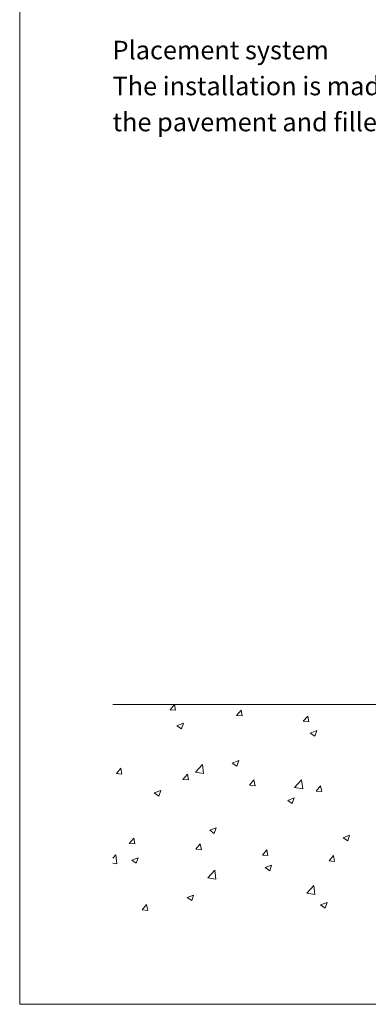
# Model space of a CAD drawing. Units: inches. Extents: x 0 to 594, y 0 to 420.
# Drawn here: x 0 to 75, y 0 to 212 of the extents above; entities that cross this region are included whole.
import ezdxf

# ---------------------------------------------------------------- set-up
doc = ezdxf.new("R2010")
doc.units = ezdxf.units.IN
doc.header["$MEASUREMENT"] = 0
doc.layers.add('Capa 1', color=7, linetype='Continuous')

# ---------------------------------------------------------------- blocks, each defined once
blk = doc.blocks.new('block 2')
at = {"layer": 'Capa 1', "lineweight": 0}
blk.add_lwpolyline([(0, 0), (297, 0), (297, 210), (0, 210), (0, 0)], dxfattribs=at)
blk = doc.blocks.new('block 3')
at = {"layer": 'Capa 1', "lineweight": 0}
blk.add_lwpolyline([(0, 0), (297, 0), (297, 210), (0, 210), (0, 0)], dxfattribs=at)
blk = doc.blocks.new('block 4')
at = {"layer": 'Capa 1', "lineweight": 0}
blk.add_lwpolyline([(0, 0), (297, 0), (297, 210), (0, 210), (0, 0)], dxfattribs=at)
blk = doc.blocks.new('block 5')
at = {"layer": 'Capa 1', "lineweight": 0}
blk.add_lwpolyline([(0, 0), (297, 0), (297, 210), (0, 210), (0, 0)], dxfattribs=at)
blk = doc.blocks.new('block 6')
at = {"layer": 'Capa 1', "lineweight": 0}
blk.add_lwpolyline([(0, 0), (297, 0), (297, 210), (0, 210), (0, 0)], dxfattribs=at)
blk = doc.blocks.new('block 7')
at = {"layer": 'Capa 1', "lineweight": 0}
blk.add_lwpolyline([(0, 0), (297, 0), (297, 210), (0, 210), (0, 0)], dxfattribs=at)

msp = doc.modelspace()

# ---------------------------------------------------------------- linework, layer by layer
at = {"layer": 'Capa 1', "color": 7, "lineweight": 5, "true_color": 0xffffff}
for points in [[(20.04, 64.65), (101.94, 64.65)], [(32.39, 63.53), (33.34, 64.65)], [(33.59, 63.42), (33.36, 64.65)], [(32.39, 63.53), (33.59, 63.42)], [(46.74, 62.27), (47.7, 63.42)], [(46.74, 62.27), (47.94, 62.17)], [(47.94, 62.17), (47.7, 63.42)], [(61.09, 61.02), (62.05, 62.16)], [(62.28, 60.91), (62.05, 62.16)], [(33.86, 60.07), (35.26, 60.61)], [(33.86, 60.07), (34.86, 59.4)], [(34.86, 59.4), (35.26, 60.61)], [(61.09, 61.02), (62.28, 60.91)], [(62.61, 58.47), (64.01, 59.01)], [(62.61, 58.47), (63.6, 57.8)], [(63.6, 57.8), (64.01, 59.01)], [(37.85, 50.08), (39.4, 51.7)], [(39.62, 49.8), (39.4, 51.7)], [(45.8, 52.02), (47.2, 52.56)], [(45.8, 52.02), (46.8, 51.35)], [(46.8, 51.35), (47.2, 52.56)], [(20.82, 49.74), (21.79, 50.89)], [(20.82, 49.74), (22.02, 49.63)], [(22.02, 49.63), (21.79, 50.89)], [(35.17, 48.48), (36.13, 49.63)], [(36.36, 48.38), (36.13, 49.63)], [(37.85, 50.08), (39.62, 49.8)], [(35.17, 48.48), (36.36, 48.38)], [(49.52, 47.23), (50.48, 48.38)], [(49.52, 47.23), (50.71, 47.12)], [(50.71, 47.12), (50.48, 48.38)], [(59.19, 46.77), (60.75, 48.39)], [(59.19, 46.77), (60.97, 46.49)], [(60.97, 46.49), (60.75, 48.39)], [(63.86, 45.97), (64.82, 47.12)], [(65.06, 45.87), (64.82, 47.12)], [(29, 45.57), (30.4, 46.11)], [(29, 45.57), (29.99, 44.9)], [(29.99, 44.9), (30.4, 46.11)], [(63.86, 45.97), (65.06, 45.87)], [(57.74, 43.97), (59.14, 44.51)], [(57.74, 43.97), (58.73, 43.3)], [(58.73, 43.3), (59.14, 44.51)], [(40.93, 37.52), (42.33, 38.06)], [(40.93, 37.52), (41.93, 36.85)], [(41.93, 36.85), (42.33, 38.06)], [(69.68, 35.92), (71.08, 36.46)], [(70.67, 35.25), (71.08, 36.46)], [(23.6, 34.69), (24.56, 35.84)], [(23.6, 34.69), (24.8, 34.59)], [(24.8, 34.59), (24.56, 35.84)], [(37.94, 33.44), (38.91, 34.59)], [(39.14, 33.33), (38.91, 34.59)], [(69.68, 35.92), (70.67, 35.25)], [(20.04, 31.53), (20.71, 32.22)], [(20.93, 30.32), (20.71, 32.22)], [(37.94, 33.44), (39.14, 33.33)], [(52.29, 32.18), (53.25, 33.33)], [(52.29, 32.18), (53.49, 32.08)], [(53.49, 32.08), (53.25, 33.33)], [(66.64, 30.93), (67.6, 32.08)], [(67.83, 30.82), (67.6, 32.08)], [(20.04, 30.46), (20.93, 30.32)], [(24.13, 31.07), (25.53, 31.61)], [(24.13, 31.07), (25.12, 30.4)], [(25.12, 30.4), (25.53, 31.61)], [(52.87, 29.47), (54.27, 30)], [(53.87, 28.8), (54.27, 30)], [(66.64, 30.93), (67.83, 30.82)], [(40.5, 27.29), (42.06, 28.91)], [(42.28, 27.01), (42.06, 28.91)], [(52.87, 29.47), (53.87, 28.8)], [(40.5, 27.29), (42.28, 27.01)], [(61.84, 23.98), (63.4, 25.6)], [(63.62, 23.7), (63.4, 25.6)], [(36.07, 23.02), (37.47, 23.55)], [(37.06, 22.35), (37.47, 23.55)], [(61.84, 23.98), (63.62, 23.7)], [(26.37, 20.35), (27.34, 21.5)], [(27.57, 20.25), (27.34, 21.5)], [(36.07, 23.02), (37.06, 22.35)], [(64.81, 21.42), (66.21, 21.95)], [(64.81, 21.42), (65.81, 20.74)], [(65.81, 20.74), (66.21, 21.95)], [(26.37, 20.35), (27.57, 20.25)]]:
    msp.add_lwpolyline(points, dxfattribs=at)
at = {"layer": 'Capa 1', "color": 7, "lineweight": 9, "true_color": 0xffffff}
for points in [[(20.04, 64.65), (101.94, 64.65)], [(22.89, 63.16), (22.89, 63.16)]]:
    msp.add_lwpolyline(points, dxfattribs=at)

# ---------------------------------------------------------------- block references
at = {"layer": 'Capa 1', "xscale": 2, "yscale": 2, "zscale": 2}
for name in ['block 2', 'block 3', 'block 4', 'block 5', 'block 6', 'block 7']:
    msp.add_blockref(name, (0, 0), dxfattribs=at)

# ---------------------------------------------------------------- texts
at = {"layer": 'Capa 1', "color": 7, "true_color": 0xffffff, "attachment_point": 7}
for s, insert, char_height in [('\\fArial|b1|i0|c0|p34;\\W1;Placement system', (20, 203.77), 3.9963), ('\\fArial|b0|i0|c0|p34;\\W1;The installation is made by embedding the base in a hole previously made in ', (20, 196.01), 3.99627), ('\\fArial|b0|i0|c0|p34;\\W1;the pavement and filled with anchor mortar. ', (20, 188.25), 3.9963)]:
    msp.add_mtext(s, dxfattribs=dict(at, insert=insert, char_height=char_height))

doc.saveas('drawing.dxf')
